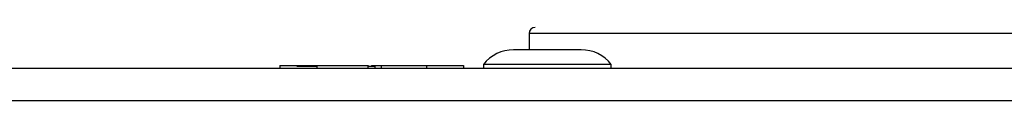
# Model space of a CAD drawing. Units: millimetres. Extents: x 7 to 286, y 8 to 196.
# Drawn here: x 186 to 203, y 68 to 69 of the extents above; entities that cross this region are included whole.
import ezdxf

# ---------------------------------------------------------------- set-up
doc = ezdxf.new("R2010")
doc.units = ezdxf.units.MM

msp = doc.modelspace()

# ---------------------------------------------------------------- linework, layer by layer
at = {"color": 7, "linetype": 'Continuous', "lineweight": 25}
for p, q in [((194.749, 69.3617), (194.749, 69.095)), ((194.5348, 69.095), (194.4923, 69.095)), ((195.6057, 69.095), (194.5348, 69.095)), ((78.614, 68.795), (223.2807, 68.795)), ((190.6539, 68.835), (190.6539, 68.795)), ((191.2622, 68.835), (191.2622, 68.795)), ((191.2622, 68.835), (192.1003, 68.835)), ((192.1003, 68.835), (192.1081, 68.835)), ((192.1003, 68.835), (192.1003, 68.795)), ((192.1003, 68.8284), (192.2164, 68.8284)), ((192.1081, 68.835), (192.1081, 68.8284)), ((192.1589, 68.835), (192.1589, 68.8284)), ((192.1589, 68.835), (192.2164, 68.835)), ((192.2164, 68.835), (192.2164, 68.795)), ((192.2164, 68.835), (192.317, 68.835)), ((192.317, 68.835), (192.317, 68.795)), ((192.317, 68.835), (193.0622, 68.835)), ((193.0622, 68.835), (193.128, 68.835)), ((193.0622, 68.835), (193.0622, 68.795)), ((193.6706, 68.835), (193.6706, 68.795)), ((193.999, 68.855), (193.999, 68.795)), ((194.0791, 68.855), (193.999, 68.855)), ((196.099, 68.855), (194.0791, 68.855)), ((196.099, 68.795), (196.099, 68.855)), ((78.614, 68.2617), (223.2807, 68.2617))]:
    msp.add_line(p, q, dxfattribs=at)
at = {"color": 8, "linetype": 'Continuous', "lineweight": 25}
msp.add_line((205.0823, 69.3617), (194.749, 69.3617), dxfattribs=at)
at = {"color": 7, "linetype": 'Continuous', "lineweight": 25}
for centre, radius, start, end in [((194.849, 69.3617), 0.1, 90, 180), ((194.4923, 68.468), 0.627, 90, 141.88459), ((195.6057, 68.468), 0.627, 38.11541, 90)]:
    msp.add_arc(centre, radius, start, end, dxfattribs=at)
for points, knots in [([(190.6539, 68.835), (190.6658, 68.835), (190.6892, 68.835), (190.8518, 68.835), (191.0501, 68.835), (191.1908, 68.835), (191.2622, 68.835)], [0, 0, 0, 0, 0.28328812, 0.5580665, 0.77547154, 1, 1, 1, 1]), ([(190.9361, 68.8284), (190.9599, 68.8284), (191.0084, 68.8284), (191.1289, 68.8284), (191.2185, 68.8284), (191.264, 68.8284)], [0, 0, 0, 0, 0.3229093, 0.6559381, 1, 1, 1, 1]), ([(193.0622, 68.835), (193.1526, 68.835), (193.3308, 68.835), (193.5283, 68.835), (193.6487, 68.835), (193.6632, 68.835), (193.6706, 68.835)], [0, 0, 0, 0, 0.28324182, 0.55807425, 0.77551291, 1, 1, 1, 1])]:
    msp.add_open_spline(points, degree=3, knots=knots, dxfattribs=at)

doc.saveas('drawing.dxf')
